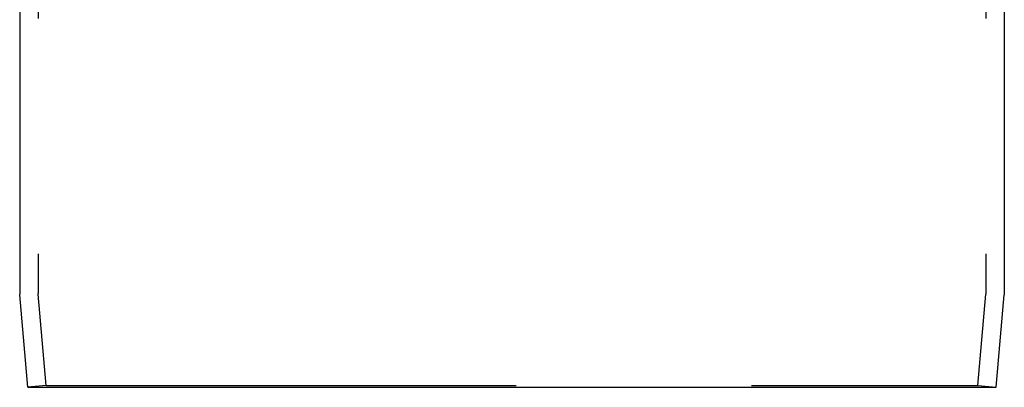
# Model space of a CAD drawing. Extents: x -84 to 499, y -84 to 756.
# Drawn here: x -67 to 67, y 181 to 230 of the extents above; entities that cross this region are included whole.
import ezdxf

# ---------------------------------------------------------------- set-up
doc = ezdxf.new("R2010")
doc.units = 0
doc.header["$LTSCALE"] = 10
doc.linetypes.add('VERDECKT', pattern=[9.525, 6.35, -3.175])
doc.layers.get('0').update_dxf_attribs({"linetype": 'CONTINUOUS'})
doc.layers.add('STEMPEL', color=3, linetype='CONTINUOUS')

# ---------------------------------------------------------------- blocks, each defined once
blk = doc.blocks.new('A$C8FD9F8D5')
at = {"color": 1, "linetype": 'VERDECKT', "extrusion": (0, 1, -2e-16)}
for p, q in [((-64, 494.037309), (-64, 12.434924)), ((64, 494.037309), (64, 12.434924)), ((-62.915905, 0), (-63.996195, 12.347768)), ((62.915905, 0), (63.996195, 12.347768)), ((-62.915905, 0), (-65.406392, -0.217889)), ((-62.915905, 0), (62.915905, 0)), ((62.915905, 0), (65.406392, -0.217889))]:
    blk.add_line(p, q, dxfattribs=at)
at = {"color": 3, "linetype": 'CONTINUOUS', "extrusion": (0, 1, -2e-16)}
for p, q in [((-66.5, 57.782111), (-66.5, 12.325772)), ((66.5, 57.782111), (66.5, 12.325772)), ((-65.406392, -0.217889), (-66.496195, 12.238616)), ((65.406392, -0.217889), (66.496195, 12.238616)), ((-65.406392, -0.217889), (65.406392, -0.217889))]:
    blk.add_line(p, q, dxfattribs=at)
at = {"color": 3, "linetype": 'CONTINUOUS', "extrusion": (0, -2e-16, -1)}
for centre, start, end in [((65.5, 12.325772), 355, 0), ((-65.5, 12.325772), 180, 185)]:
    blk.add_arc(centre, 1, start, end, dxfattribs=at)
at = {"color": 1, "linetype": 'VERDECKT', "extrusion": (0, -2e-16, -1)}
for centre, start, end in [((63, 12.434924), 355, 0), ((-63, 12.434924), 180, 185)]:
    blk.add_arc(centre, 1, start, end, dxfattribs=at)

msp = doc.modelspace()

# ---------------------------------------------------------------- block references
at = {"layer": 'STEMPEL'}
msp.add_blockref('A$C8FD9F8D5', (0, 180.79), dxfattribs=at)

doc.saveas('drawing.dxf')
